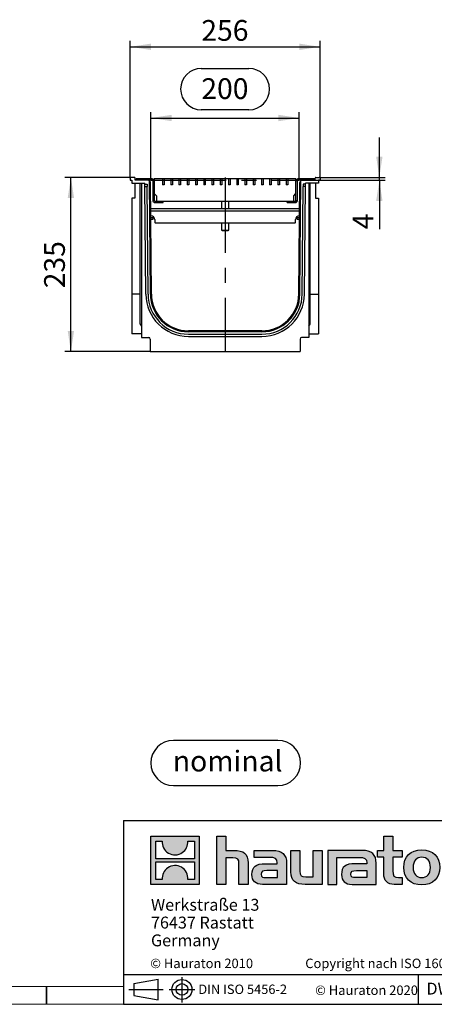
# Model space of a CAD drawing. Units: millimetres. Extents: x 56 to 3304, y 56 to 2320.
# Drawn here: x 1644 to 2203, y 56 to 1384 of the extents above; entities that cross this region are included whole.
import ezdxf

# ---------------------------------------------------------------- set-up
doc = ezdxf.new("R2010")
doc.units = ezdxf.units.MM
doc.header["$LTSCALE"] = 8
doc.linetypes.add('CENTERX2', pattern=[20.32, 12.7, -2.54, 2.54, -2.54])
for name, color, linetype in [('HAURATON_CENTERLINE', 60, 'CENTERX2'), ('HAURATON_DIMENSIONING', 1, 'Continuous'), ('HAURATON_FRAME_LOGO', 1, 'Continuous')]:
    doc.layers.add(name, color=color, linetype=linetype)
doc.layers.add('HAURATON_PRODUCT_CONTOUR', color=7, linetype='Continuous', lineweight=25)
doc.styles.add('SLDTEXTSTYLE0', font='ARIALBD.TTF', dxfattribs={"width": 0.948})
doc.styles.add('SLDTEXTSTYLE2', font='ARIAL.TTF', dxfattribs={"width": 0.948})
doc.dimstyles.new('SLDDIMSTYLE0', dxfattribs={"dimtxt": 28, "dimasz": 28, "dimexe": 0, "dimexo": 0.0625, "dimgap": 7, "dimtad": 1, "dimdec": 0, "dimrnd": 1e-09, "dimzin": 12, "dimdsep": 46, "dimtxsty": 'SLDTEXTSTYLE2', "dimsah": 1, "dimcen": 0.09, "dimadec": 0, "dimazin": 3, "dimtfac": 1, "dimtdec": 0, "dimtofl": 0, "dimtmove": 0, "dimatfit": 3, "dimfxl": 1, "dimfrac": 2, "dimtolj": 1, "dimtzin": 12, "dimarcsym": 0})
doc.dimstyles.new('SLDDIMSTYLE1', dxfattribs={"dimtxt": 28, "dimasz": 28, "dimexe": 0, "dimexo": 0.0625, "dimgap": 7, "dimtad": 1, "dimdec": 0, "dimrnd": 1e-09, "dimzin": 12, "dimdsep": 46, "dimtxsty": 'SLDTEXTSTYLE2', "dimsah": 1, "dimcen": 0.09, "dimadec": 0, "dimazin": 3, "dimtfac": 1, "dimtdec": 0, "dimtmove": 0, "dimatfit": 0, "dimfxl": 1, "dimfrac": 2, "dimtolj": 1, "dimtzin": 12, "dimarcsym": 0})

# ---------------------------------------------------------------- blocks, each defined once
blk = doc.blocks.new('SW_NOTE_0')
at = {"layer": 'HAURATON_FRAME_LOGO', "color": 0, "insert": (73.9, 36.1), "char_height": 28, "attachment_point": 2, "style": 'SLDTEXTSTYLE0'}
blk.add_mtext('nominal', dxfattribs=at)
blk = doc.blocks.new('Block-nominal')
at = {"layer": 'HAURATON_FRAME_LOGO'}
for p, q in [((171.5, 61), (30.5, 61)), ((30.5, 0), (171.5, 0))]:
    blk.add_line(p, q, dxfattribs=at)
for centre, start, end in [((30.5, 30.5), 90, 270), ((171.5, 30.5), 270, 90)]:
    blk.add_arc(centre, 30.5, start, end, dxfattribs=at)
at = {"layer": 'HAURATON_FRAME_LOGO', "color": 1}
blk.add_blockref('SW_NOTE_0', (29.8, 11), dxfattribs=at)
blk = doc.blocks.new('SW_NOTE_0_3')
at = {"layer": 'HAURATON_FRAME_LOGO', "color": 0, "char_height": 16, "attachment_point": 1, "style": 'SLDTEXTSTYLE2'}
for s, insert in [('Werkstraße 13', (0, 20.6)), ('76437 Rastatt', (0, -3.4)), ('Germany', (0, -27.4))]:
    blk.add_mtext(s, dxfattribs=dict(at, insert=insert))
blk = doc.blocks.new('_D_11')
at = {"layer": 'HAURATON_DIMENSIONING'}
for p, q in [((1889, 1318), (1953.2, 1318)), ((1953.2, 1262.2), (1889, 1262.2)), ((1821.1, 1167.1), (1821.1, 1259.1)), ((1821.1, 1251.1), (2021.1, 1251.1)), ((2021.1, 1167.1), (2021.1, 1259.1))]:
    blk.add_line(p, q, dxfattribs=at)
for centre, start, end in [((1889, 1290.1), 90, 270), ((1953.2, 1290.1), 270, 90)]:
    blk.add_arc(centre, 27.9, start, end, dxfattribs=at)
for points in [[(1821.1, 1251.1), (1849.1, 1246.8), (1849.1, 1255.4)], [(2021.1, 1251.1), (1993.1, 1255.4), (1993.1, 1246.8)]]:
    blk.add_solid(points, dxfattribs=at)
at = {"layer": 'HAURATON_DIMENSIONING', "insert": (1889, 1304.7), "char_height": 28, "attachment_point": 1, "style": 'SLDTEXTSTYLE2'}
blk.add_mtext('200', dxfattribs=at)
blk = doc.blocks.new('_D_12')
at = {"layer": 'HAURATON_DIMENSIONING'}
for p, q in [((1793.1, 1170.1), (1793.1, 1355.1)), ((2049.1, 1170.1), (2049.1, 1355.1)), ((1793.1, 1347.1), (2049.1, 1347.1))]:
    blk.add_line(p, q, dxfattribs=at)
for points in [[(1793.1, 1347.1), (1821.1, 1342.8), (1821.1, 1351.4)], [(2049.1, 1347.1), (2021.1, 1351.4), (2021.1, 1342.8)]]:
    blk.add_solid(points, dxfattribs=at)
at = {"layer": 'HAURATON_DIMENSIONING', "insert": (1889, 1383.2), "char_height": 28, "attachment_point": 1, "style": 'SLDTEXTSTYLE2'}
blk.add_mtext('256', dxfattribs=at)
blk = doc.blocks.new('_D_13')
at = {"layer": 'HAURATON_DIMENSIONING'}
for p, q in [((2129.1, 1171.1), (2129.1, 1224.9)), ((2048.1, 1171.1), (2137.1, 1171.1)), ((2129.1, 1167.1), (2129.1, 1171.1)), ((2042.6, 1167.1), (2137.1, 1167.1)), ((2129.1, 1167.1), (2129.1, 1101.1))]:
    blk.add_line(p, q, dxfattribs=at)
for points in [[(2129.1, 1171.1), (2133.4, 1199.1), (2124.8, 1199.1)], [(2129.1, 1167.1), (2124.8, 1139.1), (2133.4, 1139.1)]]:
    blk.add_solid(points, dxfattribs=at)
at = {"layer": 'HAURATON_DIMENSIONING', "insert": (2093, 1101.1), "char_height": 28, "attachment_point": 1, "rotation": 90, "style": 'SLDTEXTSTYLE2'}
blk.add_mtext('4', dxfattribs=at)
blk = doc.blocks.new('_D_14')
at = {"layer": 'HAURATON_DIMENSIONING'}
for p, q in [((1794.1, 1171.1), (1705.1, 1171.1)), ((1713.1, 936.1), (1713.1, 1171.1)), ((1820.1, 936.1), (1705.1, 936.1))]:
    blk.add_line(p, q, dxfattribs=at)
for points in [[(1713.1, 1171.1), (1708.8, 1143.1), (1717.4, 1143.1)], [(1713.1, 936.1), (1717.4, 964.1), (1708.8, 964.1)]]:
    blk.add_solid(points, dxfattribs=at)
at = {"layer": 'HAURATON_DIMENSIONING', "insert": (1677, 1021.5), "char_height": 28, "attachment_point": 1, "rotation": 90, "style": 'SLDTEXTSTYLE2'}
blk.add_mtext('235', dxfattribs=at)

msp = doc.modelspace()

# ---------------------------------------------------------------- hatches: boundary and pattern name
at = {"layer": 'HAURATON_FRAME_LOGO'}
h = msp.add_hatch(color=256, dxfattribs=at)
h.paths.add_polyline_path([(1886.1, 217.7), (1886.1, 282.9), (1820.9, 282.9), (1820.9, 217.7)], flags=0)
edge = h.paths.add_edge_path(flags=0)
edge.add_spline(control_points=[(1844.7, 259.9), (1849.9, 256.6), (1858.3, 256.6), (1863.2, 260.5)], knot_values=[5, 5, 5, 5, 6, 6, 6, 6], weights=[1, 1, 1, 1], degree=3, periodic=0)
edge.add_spline(control_points=[(1863.2, 260.5), (1868.5, 264.1), (1871.2, 269.9), (1870.7, 276.2)], knot_values=[6, 6, 6, 6, 7, 7, 7, 7], weights=[1, 1, 1, 1], degree=3, periodic=0)
edge.add_line((1870.7, 276.2), (1879.6, 276.2))
edge.add_line((1879.6, 276.2), (1879.6, 252.3))
edge.add_line((1879.6, 252.3), (1827.5, 252.3))
edge.add_line((1827.5, 252.3), (1827.5, 276.2))
edge.add_line((1827.5, 276.2), (1836.4, 276.2))
edge.add_spline(control_points=[(1836.4, 276.2), (1835.8, 269.5), (1839, 263.4), (1844.7, 259.9)], knot_values=[4, 4, 4, 4, 5, 5, 5, 5], weights=[1, 1, 1, 1], degree=3, periodic=0)
edge = h.paths.add_edge_path(flags=0)
edge.add_spline(control_points=[(1862.3, 240.7), (1857.1, 244.1), (1848.8, 244), (1843.9, 240.2)], knot_values=[5, 5, 5, 5, 6, 6, 6, 6], weights=[1, 1, 1, 1], degree=3, periodic=0)
edge.add_spline(control_points=[(1843.9, 240.2), (1838.6, 236.5), (1835.9, 230.7), (1836.4, 224.4)], knot_values=[6, 6, 6, 6, 7, 7, 7, 7], weights=[1, 1, 1, 1], degree=3, periodic=0)
edge.add_line((1836.4, 224.4), (1827.5, 224.4))
edge.add_line((1827.5, 224.4), (1827.5, 248.3))
edge.add_line((1827.5, 248.3), (1879.6, 248.3))
edge.add_line((1879.6, 248.3), (1879.6, 224.4))
edge.add_line((1879.6, 224.4), (1870.7, 224.4))
edge.add_spline(control_points=[(1870.7, 224.4), (1871.3, 231.1), (1868, 237.3), (1862.3, 240.7)], knot_values=[4, 4, 4, 4, 5, 5, 5, 5], weights=[1, 1, 1, 1], degree=3, periodic=0)
h = msp.add_hatch(color=256, dxfattribs=at)
edge = h.paths.add_edge_path(flags=0)
edge.add_spline(control_points=[(1931.7, 253.5), (1938.1, 253.5), (1939.8, 251.5), (1939.8, 245.4)], knot_values=[6, 6, 6, 6, 7, 7, 7, 7], weights=[1, 1, 1, 1], degree=3, periodic=0)
edge.add_line((1939.8, 245.4), (1939.8, 217.7))
edge.add_line((1939.8, 217.7), (1952, 217.7))
edge.add_line((1952, 217.7), (1952, 246.8))
edge.add_spline(control_points=[(1952, 246.8), (1952, 258.7), (1946.2, 263.6), (1932.9, 263.6)], knot_values=[2, 2, 2, 2, 3, 3, 3, 3], weights=[1, 1, 1, 1], degree=3, periodic=0)
edge.add_line((1932.9, 263.6), (1922.1, 263.6))
edge.add_line((1922.1, 263.6), (1922.1, 282.9))
edge.add_line((1922.1, 282.9), (1910, 282.9))
edge.add_line((1910, 282.9), (1910, 217.7))
edge.add_line((1910, 217.7), (1922.1, 217.7))
edge.add_line((1922.1, 217.7), (1922.1, 253.5))
edge.add_line((1922.1, 253.5), (1931.7, 253.5))
h = msp.add_hatch(color=256, dxfattribs=at)
edge = h.paths.add_edge_path(flags=0)
edge.add_spline(control_points=[(2135.1, 232.1), (2135.1, 222.7), (2140.2, 217.7), (2149, 217.7)], knot_values=[11, 11, 11, 11, 12, 12, 12, 12], weights=[1, 1, 1, 1], degree=3, periodic=0)
edge.add_line((2149, 217.7), (2160.1, 217.7))
edge.add_line((2160.1, 217.7), (2160.1, 226.8))
edge.add_line((2160.1, 226.8), (2155.1, 226.8))
edge.add_spline(control_points=[(2155.1, 226.8), (2148.9, 226.8), (2147.3, 229.5), (2147.3, 235.9)], knot_values=[7, 7, 7, 7, 8, 8, 8, 8], weights=[1, 1, 1, 1], degree=3, periodic=0)
edge.add_line((2147.3, 235.9), (2147.3, 254.4))
edge.add_line((2147.3, 254.4), (2160.1, 254.4))
edge.add_line((2160.1, 254.4), (2160.1, 263.6))
edge.add_line((2160.1, 263.6), (2147.3, 263.6))
edge.add_line((2147.3, 263.6), (2147.3, 282.9))
edge.add_line((2147.3, 282.9), (2135.1, 282.9))
edge.add_line((2135.1, 282.9), (2135.1, 263.6))
edge.add_line((2135.1, 263.6), (2126.6, 263.6))
edge.add_line((2126.6, 263.6), (2126.6, 254.4))
edge.add_line((2126.6, 254.4), (2135.1, 254.4))
edge.add_line((2135.1, 254.4), (2135.1, 232.1))
h = msp.add_hatch(color=256, dxfattribs=at)
edge = h.paths.add_edge_path(flags=0)
edge.add_spline(control_points=[(1980.5, 254.1), (1988.2, 254.1), (1991.5, 252.5), (1991.5, 246.7)], knot_values=[7, 7, 7, 7, 8, 8, 8, 8], weights=[1, 1, 1, 1], degree=3, periodic=0)
edge.add_line((1991.5, 246.7), (1991.5, 245.6))
edge.add_line((1991.5, 245.6), (1975.5, 245.6))
edge.add_spline(control_points=[(1975.5, 245.6), (1962.7, 245.6), (1957.2, 241.6), (1957.2, 230.9)], knot_values=[4, 4, 4, 4, 5, 5, 5, 5], weights=[1, 1, 1, 1], degree=3, periodic=0)
edge.add_spline(control_points=[(1957.2, 230.9), (1957.2, 222.5), (1962.3, 217.7), (1971.4, 217.7)], knot_values=[3, 3, 3, 3, 4, 4, 4, 4], weights=[1, 1, 1, 1], degree=3, periodic=0)
edge.add_line((1971.4, 217.7), (2004, 217.7))
edge.add_line((2004, 217.7), (2004, 246.4))
edge.add_spline(control_points=[(2004, 246.4), (2004, 257.8), (1997.6, 263.6), (1985.1, 263.6)], knot_values=[0, 0, 0, 0, 1, 1, 1, 1], weights=[1, 1, 1, 1], degree=3, periodic=0)
edge.add_line((1985.1, 263.6), (1960.3, 263.6))
edge.add_line((1960.3, 263.6), (1960.3, 254.1))
edge.add_line((1960.3, 254.1), (1980.5, 254.1))
edge = h.paths.add_edge_path(flags=0)
edge.add_spline(control_points=[(1976.4, 226.9), (1972, 226.9), (1969.8, 227.4), (1969.8, 231.3)], knot_values=[3, 3, 3, 3, 4, 4, 4, 4], weights=[1, 1, 1, 1], degree=3, periodic=0)
edge.add_spline(control_points=[(1969.8, 231.3), (1969.8, 235.4), (1972.1, 236.4), (1977.3, 236.4)], knot_values=[2, 2, 2, 2, 3, 3, 3, 3], weights=[1, 1, 1, 1], degree=3, periodic=0)
edge.add_line((1977.3, 236.4), (1991.6, 236.4))
edge.add_line((1991.6, 236.4), (1991.6, 226.9))
edge.add_line((1991.6, 226.9), (1976.4, 226.9))
h = msp.add_hatch(color=256, dxfattribs=at)
edge = h.paths.add_edge_path(flags=0)
edge.add_spline(control_points=[(2030, 227.8), (2023.6, 227.8), (2022, 229.4), (2022, 235.5)], knot_values=[4, 4, 4, 4, 5, 5, 5, 5], weights=[1, 1, 1, 1], degree=3, periodic=0)
edge.add_line((2022, 235.5), (2022, 263.6))
edge.add_line((2022, 263.6), (2009.9, 263.6))
edge.add_line((2009.9, 263.6), (2009.9, 234.5))
edge.add_spline(control_points=[(2009.9, 234.5), (2009.9, 222.5), (2015.9, 217.7), (2029, 217.7)], knot_values=[0, 0, 0, 0, 1, 1, 1, 1], weights=[1, 1, 1, 1], degree=3, periodic=0)
edge.add_line((2029, 217.7), (2051.9, 217.7))
edge.add_line((2051.9, 217.7), (2051.9, 263.6))
edge.add_line((2051.9, 263.6), (2039.7, 263.6))
edge.add_line((2039.7, 263.6), (2039.7, 227.8))
edge.add_line((2039.7, 227.8), (2030, 227.8))
h = msp.add_hatch(color=256, dxfattribs=at)
edge = h.paths.add_edge_path(flags=0)
edge.add_line((2124.9, 217.7), (2124.9, 246.4))
edge.add_spline(control_points=[(2124.9, 246.4), (2124.9, 257.8), (2118.5, 263.6), (2106, 263.6)], knot_values=[16, 16, 16, 16, 17, 17, 17, 17], weights=[1, 1, 1, 1], degree=3, periodic=0)
edge.add_line((2106, 263.6), (2065.6, 263.6))
edge.add_line((2065.6, 263.6), (2065.1, 263.6))
edge.add_line((2065.1, 263.6), (2059.6, 263.6))
edge.add_line((2059.6, 263.6), (2059.6, 217.7))
edge.add_line((2059.6, 217.7), (2071.7, 217.7))
edge.add_line((2071.7, 217.7), (2071.7, 254.1))
edge.add_line((2071.7, 254.1), (2081.4, 254.1))
edge.add_line((2081.4, 254.1), (2081.4, 254.1))
edge.add_line((2081.4, 254.1), (2101.3, 254.1))
edge.add_spline(control_points=[(2101.3, 254.1), (2109, 254.1), (2112.3, 252.5), (2112.3, 246.7)], knot_values=[9, 9, 9, 9, 10, 10, 10, 10], weights=[1, 1, 1, 1], degree=3, periodic=0)
edge.add_line((2112.3, 246.7), (2112.3, 245.6))
edge.add_line((2112.3, 245.6), (2096.4, 245.6))
edge.add_spline(control_points=[(2096.4, 245.6), (2083.6, 245.6), (2078.1, 241.6), (2078.1, 230.9)], knot_values=[12, 12, 12, 12, 13, 13, 13, 13], weights=[1, 1, 1, 1], degree=3, periodic=0)
edge.add_spline(control_points=[(2078.1, 230.9), (2078.1, 222.5), (2083.1, 217.7), (2092.3, 217.7)], knot_values=[13, 13, 13, 13, 14, 14, 14, 14], weights=[1, 1, 1, 1], degree=3, periodic=0)
edge.add_line((2092.3, 217.7), (2124.9, 217.7))
edge = h.paths.add_edge_path(flags=0)
edge.add_spline(control_points=[(2097.2, 226.9), (2092.8, 226.9), (2090.6, 227.4), (2090.6, 231.3)], knot_values=[1, 1, 1, 1, 2, 2, 2, 2], weights=[1, 1, 1, 1], degree=3, periodic=0)
edge.add_spline(control_points=[(2090.6, 231.3), (2090.6, 235.4), (2093, 236.4), (2098.1, 236.4)], knot_values=[2, 2, 2, 2, 3, 3, 3, 3], weights=[1, 1, 1, 1], degree=3, periodic=0)
edge.add_line((2098.1, 236.4), (2112.4, 236.4))
edge.add_line((2112.4, 236.4), (2112.4, 226.9))
edge.add_line((2112.4, 226.9), (2097.2, 226.9))
h = msp.add_hatch(color=256, dxfattribs=at)
edge = h.paths.add_edge_path(flags=0)
edge.add_spline(control_points=[(2186.4, 264.4), (2171.4, 264.4), (2162, 254.9), (2162, 240.6), (2162, 226.4), (2171.4, 216.9), (2186.4, 216.9)], knot_values=[0, 0, 0, 0, 1, 1, 1, 2, 2, 2, 2], weights=[1, 1, 1, 1, 1, 1, 1], degree=3, periodic=0)
edge.add_spline(control_points=[(2186.4, 216.9), (2201.4, 216.9), (2210.7, 226.4), (2210.7, 240.6), (2210.7, 254.9), (2201.3, 264.4), (2186.4, 264.4)], knot_values=[2, 2, 2, 2, 3, 3, 3, 4, 4, 4, 4], weights=[1, 1, 1, 1, 1, 1, 1], degree=3, periodic=0)
edge = h.paths.add_edge_path(flags=0)
edge.add_spline(control_points=[(2186.3, 254.4), (2193.5, 254.4), (2198, 249.5), (2198, 240.6), (2198, 231.7), (2193.4, 226.8), (2186.3, 226.8)], knot_values=[0, 0, 0, 0, 1, 1, 1, 2, 2, 2, 2], weights=[1, 1, 1, 1, 1, 1, 1], degree=3, periodic=0)
edge.add_spline(control_points=[(2186.3, 226.8), (2179.1, 226.8), (2174.7, 231.7), (2174.7, 240.6), (2174.7, 249.5), (2179.2, 254.4), (2186.3, 254.4)], knot_values=[2, 2, 2, 2, 3, 3, 3, 4, 4, 4, 4], weights=[1, 1, 1, 1, 1, 1, 1], degree=3, periodic=0)

# ---------------------------------------------------------------- linework, layer by layer
at = {"layer": 'HAURATON_CENTERLINE'}
for p, q in [((1921.1, 1171.1), (1921.1, 936.1)), ((1821.1, 1167.1), (2021.1, 1167.1))]:
    msp.add_line(p, q, dxfattribs=at)
at = {"layer": 'HAURATON_FRAME_LOGO'}
for p, q in [((1784, 304), (1784, 56)), ((1784, 304), (3304, 304)), ((1784, 96), (3304, 96)), ((2182.1, 56), (2182.1, 96)), ((1680, 56), (1680, 80)), ((1680, 80), (1680, 56)), ((1798.1, 83.9), (1830.7, 89.9)), ((1798.1, 83.9), (1798.1, 68.1)), ((1830.7, 62.2), (1830.7, 89.9)), ((1862.9, 92.8), (1862.9, 58.4)), ((1791.2, 76), (1837.4, 76)), ((1798.1, 76), (1830.7, 76)), ((1798.1, 68.1), (1830.7, 62.2)), ((1845.8, 76), (1880.4, 76)), ((1784, 56), (3304, 56)), ((1822.4, 56), (3304, 56))]:
    msp.add_line(p, q, dxfattribs=at)
at = {"layer": 'HAURATON_FRAME_LOGO', "linetype": 'Continuous'}
for p, q in [((1820.9, 217.7), (1820.9, 282.9)), ((1820.9, 282.9), (1886.1, 282.9)), ((1886.1, 282.9), (1886.1, 217.7)), ((1910, 217.7), (1910, 282.9)), ((1910, 282.9), (1922.1, 282.9)), ((1922.1, 282.9), (1922.1, 263.6)), ((2135.1, 263.6), (2135.1, 282.9)), ((2135.1, 282.9), (2147.3, 282.9)), ((2147.3, 282.9), (2147.3, 263.6)), ((1827.5, 252.3), (1827.5, 276.2)), ((1827.5, 276.2), (1836.4, 276.2)), ((1870.7, 276.2), (1879.6, 276.2)), ((1879.6, 276.2), (1879.6, 252.3)), ((1879.6, 252.3), (1827.5, 252.3)), ((1922.1, 263.6), (1932.9, 263.6)), ((1931.7, 253.5), (1922.1, 253.5)), ((1922.1, 253.5), (1922.1, 217.7)), ((1960.3, 254.1), (1960.3, 263.6)), ((1960.3, 263.6), (1985.1, 263.6)), ((1980.5, 254.1), (1960.3, 254.1)), ((2009.9, 234.5), (2009.9, 263.6)), ((2009.9, 263.6), (2022, 263.6)), ((2022, 263.6), (2022, 235.5)), ((2039.7, 227.8), (2039.7, 263.6)), ((2039.7, 263.6), (2051.9, 263.6)), ((2051.9, 263.6), (2051.9, 217.7)), ((2065.1, 263.6), (2059.6, 263.6)), ((2059.6, 263.6), (2059.6, 217.7)), ((2065.6, 263.6), (2065.1, 263.6)), ((2106, 263.6), (2065.6, 263.6)), ((2071.7, 217.7), (2071.7, 254.1)), ((2071.7, 254.1), (2081.4, 254.1)), ((2081.4, 254.1), (2081.4, 254.1)), ((2081.4, 254.1), (2101.3, 254.1)), ((2126.6, 254.4), (2126.6, 263.6)), ((2126.6, 263.6), (2135.1, 263.6)), ((2135.1, 254.4), (2126.6, 254.4)), ((2135.1, 232.1), (2135.1, 254.4)), ((2147.3, 263.6), (2160.1, 263.6)), ((2160.1, 254.4), (2147.3, 254.4)), ((2147.3, 254.4), (2147.3, 235.9)), ((2160.1, 263.6), (2160.1, 254.4)), ((1827.5, 224.4), (1827.5, 248.3)), ((1827.5, 248.3), (1879.6, 248.3)), ((1879.6, 248.3), (1879.6, 224.4)), ((1939.8, 217.7), (1939.8, 245.4)), ((1952, 246.8), (1952, 217.7)), ((1975.5, 245.6), (1991.5, 245.6)), ((2004, 246.4), (2004, 217.7)), ((2112.3, 245.6), (2096.4, 245.6)), ((2124.9, 217.7), (2124.9, 246.4)), ((1976.4, 226.9), (1991.6, 226.9)), ((1991.6, 236.4), (1977.3, 236.4)), ((1991.6, 226.9), (1991.6, 236.4)), ((2030, 227.8), (2039.7, 227.8)), ((2112.4, 226.9), (2097.2, 226.9)), ((2098.1, 236.4), (2112.4, 236.4)), ((2112.4, 236.4), (2112.4, 226.9)), ((2155.1, 226.8), (2160.1, 226.8)), ((2160.1, 226.8), (2160.1, 217.7)), ((1886.1, 217.7), (1820.9, 217.7)), ((1836.4, 224.4), (1827.5, 224.4)), ((1879.6, 224.4), (1870.7, 224.4)), ((1922.1, 217.7), (1910, 217.7)), ((1952, 217.7), (1939.8, 217.7)), ((2004, 217.7), (1971.4, 217.7)), ((2051.9, 217.7), (2029, 217.7)), ((2059.6, 217.7), (2071.7, 217.7)), ((2092.3, 217.7), (2124.9, 217.7)), ((2160.1, 217.7), (2149, 217.7))]:
    msp.add_line(p, q, dxfattribs=at)
at = {"layer": 'HAURATON_FRAME_LOGO', "lineweight": 18}
for p, q in [((80, 80), (1784, 80)), ((56, 56), (1822.4, 56))]:
    msp.add_line(p, q, dxfattribs=at)
at = {"layer": 'HAURATON_FRAME_LOGO'}
for radius in [13.5, 7.88]:
    msp.add_circle((1862.9, 76), radius, dxfattribs=at)
at = {"layer": 'HAURATON_FRAME_LOGO', "linetype": 'Continuous'}
for points in [[(1836.4, 276.2), (1835.8, 269.5), (1839, 263.4), (1844.7, 259.9)], [(1863.2, 260.5), (1868.5, 264.1), (1871.2, 269.9), (1870.7, 276.2)], [(1844.7, 259.9), (1849.9, 256.6), (1858.3, 256.6), (1863.2, 260.5)], [(1939.8, 245.4), (1939.8, 251.5), (1938.1, 253.5), (1931.7, 253.5)], [(1932.9, 263.6), (1946.2, 263.6), (1952, 258.7), (1952, 246.8)], [(1991.5, 246.7), (1991.5, 252.5), (1988.2, 254.1), (1980.5, 254.1)], [(1985.1, 263.6), (1997.6, 263.6), (2004, 257.8), (2004, 246.4)], [(2101.3, 254.1), (2109, 254.1), (2112.3, 252.5), (2112.3, 246.7)], [(2124.9, 246.4), (2124.9, 257.8), (2118.5, 263.6), (2106, 263.6)], [(1843.9, 240.2), (1838.6, 236.5), (1835.9, 230.7), (1836.4, 224.4)], [(1862.3, 240.7), (1857.1, 244.1), (1848.8, 244), (1843.9, 240.2)], [(1870.7, 224.4), (1871.3, 231.1), (1868, 237.3), (1862.3, 240.7)], [(1957.2, 230.9), (1957.2, 241.6), (1962.7, 245.6), (1975.5, 245.6)], [(1991.5, 245.6), (1991.5, 246), (1991.5, 246.4), (1991.5, 246.7)], [(2096.4, 245.6), (2083.6, 245.6), (2078.1, 241.6), (2078.1, 230.9)], [(2112.3, 246.7), (2112.3, 246.4), (2112.3, 246), (2112.3, 245.6)], [(1971.4, 217.7), (1962.3, 217.7), (1957.2, 222.5), (1957.2, 230.9)], [(1977.3, 236.4), (1972.1, 236.4), (1969.8, 235.4), (1969.8, 231.3)], [(1969.8, 231.3), (1969.8, 227.4), (1972, 226.9), (1976.4, 226.9)], [(2029, 217.7), (2015.9, 217.7), (2009.9, 222.5), (2009.9, 234.5)], [(2022, 235.5), (2022, 229.4), (2023.6, 227.8), (2030, 227.8)], [(2078.1, 230.9), (2078.1, 222.5), (2083.1, 217.7), (2092.3, 217.7)], [(2090.6, 231.3), (2090.6, 235.4), (2093, 236.4), (2098.1, 236.4)], [(2097.2, 226.9), (2092.8, 226.9), (2090.6, 227.4), (2090.6, 231.3)], [(2149, 217.7), (2140.2, 217.7), (2135.1, 222.7), (2135.1, 232.1)], [(2147.3, 235.9), (2147.3, 229.5), (2148.9, 226.8), (2155.1, 226.8)]]:
    msp.add_open_spline(points, degree=3, dxfattribs=at)
for points, knots in [([(2186.4, 216.9), (2171.4, 216.9), (2162, 226.4), (2162, 240.6), (2162, 254.9), (2171.4, 264.4), (2186.4, 264.4)], [0, 0, 0, 0, 1, 1, 1, 2, 2, 2, 2]), ([(2186.3, 254.4), (2179.2, 254.4), (2174.7, 249.5), (2174.7, 240.6), (2174.7, 231.7), (2179.1, 226.8), (2186.3, 226.8)], [2, 2, 2, 2, 3, 3, 3, 4, 4, 4, 4]), ([(2186.3, 226.8), (2193.4, 226.8), (2198, 231.7), (2198, 240.6), (2198, 249.5), (2193.5, 254.4), (2186.3, 254.4)], [0, 0, 0, 0, 1, 1, 1, 2, 2, 2, 2]), ([(2186.4, 264.4), (2201.3, 264.4), (2210.7, 254.9), (2210.7, 240.6), (2210.7, 226.4), (2201.4, 216.9), (2186.4, 216.9)], [2, 2, 2, 2, 3, 3, 3, 4, 4, 4, 4])]:
    msp.add_open_spline(points, degree=3, knots=knots, dxfattribs=at)
at = {"layer": 'HAURATON_PRODUCT_CONTOUR'}
for p, q in [((1793.1, 1170.1), (1793.1, 1167.1)), ((1798.6, 1171.1), (1794.1, 1171.1)), ((1799.6, 1167.1), (1799.6, 1170.1)), ((1801.1, 1169.1), (1801.1, 1167.1)), ((1822.9, 1169.1), (1801.1, 1169.1)), ((1822.9, 1167.1), (1822.9, 1169.1)), ((1825.6, 1169.1), (1825.6, 1149.1)), ((1836.7, 1169.1), (1825.6, 1169.1)), ((1838.9, 1169.1), (1836.7, 1169.1)), ((1836.7, 1169.1), (1836.7, 1161.1)), ((1838.9, 1169.1), (1838.9, 1161.1)), ((1847.8, 1169.1), (1838.9, 1169.1)), ((1847.8, 1169.1), (1847.8, 1161.1)), ((1850, 1169.1), (1847.8, 1169.1)), ((1850, 1169.1), (1850, 1161.1)), ((1858.9, 1169.1), (1850, 1169.1)), ((1861.1, 1169.1), (1858.9, 1169.1)), ((1858.9, 1169.1), (1858.9, 1161.1)), ((1861.1, 1169.1), (1861.1, 1161.1)), ((1870, 1169.1), (1861.1, 1169.1)), ((1872.2, 1169.1), (1870, 1169.1)), ((1870, 1169.1), (1870, 1161.1)), ((1872.2, 1169.1), (1872.2, 1161.1)), ((1881.1, 1169.1), (1872.2, 1169.1)), ((1883.3, 1169.1), (1881.1, 1169.1)), ((1881.1, 1169.1), (1881.1, 1161.1)), ((1883.3, 1169.1), (1883.3, 1161.1)), ((1892.2, 1169.1), (1883.3, 1169.1)), ((1892.2, 1169.1), (1892.2, 1161.1)), ((1894.4, 1169.1), (1892.2, 1169.1)), ((1894.4, 1169.1), (1894.4, 1161.1)), ((1903.3, 1169.1), (1894.4, 1169.1)), ((1905.5, 1169.1), (1903.3, 1169.1)), ((1903.3, 1169.1), (1903.3, 1161.1)), ((1905.5, 1169.1), (1905.5, 1161.1)), ((1914.4, 1169.1), (1905.5, 1169.1)), ((1914.4, 1169.1), (1914.4, 1161.1)), ((1916.6, 1169.1), (1914.4, 1169.1)), ((1916.6, 1169.1), (1916.6, 1161.1)), ((1925.6, 1169.1), (1916.6, 1169.1)), ((1927.8, 1169.1), (1925.6, 1169.1)), ((1925.6, 1169.1), (1925.6, 1161.1)), ((1927.8, 1169.1), (1927.8, 1161.1)), ((1936.7, 1169.1), (1927.8, 1169.1)), ((1938.9, 1169.1), (1936.7, 1169.1)), ((1936.7, 1169.1), (1936.7, 1161.1)), ((1938.9, 1169.1), (1938.9, 1161.1)), ((1947.8, 1169.1), (1938.9, 1169.1)), ((1950, 1169.1), (1947.8, 1169.1)), ((1947.8, 1169.1), (1947.8, 1161.1)), ((1950, 1169.1), (1950, 1161.1)), ((1958.9, 1169.1), (1950, 1169.1)), ((1961.1, 1169.1), (1958.9, 1169.1)), ((1958.9, 1169.1), (1958.9, 1161.1)), ((1961.1, 1169.1), (1961.1, 1161.1)), ((1970, 1169.1), (1961.1, 1169.1)), ((1972.2, 1169.1), (1970, 1169.1)), ((1970, 1169.1), (1970, 1161.1)), ((1972.2, 1169.1), (1972.2, 1161.1)), ((1981.1, 1169.1), (1972.2, 1169.1)), ((1981.1, 1169.1), (1981.1, 1161.1)), ((1983.3, 1169.1), (1981.1, 1169.1)), ((1983.3, 1169.1), (1983.3, 1161.1)), ((1992.2, 1169.1), (1983.3, 1169.1)), ((1994.4, 1169.1), (1992.2, 1169.1)), ((1992.2, 1169.1), (1992.2, 1161.1)), ((1994.4, 1169.1), (1994.4, 1161.1)), ((2003.3, 1169.1), (1994.4, 1169.1)), ((2003.3, 1169.1), (2003.3, 1161.1)), ((2005.5, 1169.1), (2003.3, 1169.1)), ((2005.5, 1169.1), (2005.5, 1161.1)), ((2016.6, 1169.1), (2005.5, 1169.1)), ((2016.6, 1149.1), (2016.6, 1169.1)), ((2019.3, 1167.1), (2019.3, 1169.1)), ((2041.1, 1169.1), (2019.3, 1169.1)), ((2041.1, 1169.1), (2041.1, 1167.1)), ((2042.6, 1167.1), (2042.6, 1170.1)), ((2043.6, 1171.1), (2048.1, 1171.1)), ((2049.1, 1170.1), (2049.1, 1167.1)), ((1793.1, 1167.1), (1795.1, 1167.1)), ((1795.1, 1167.1), (1795.1, 1163.1)), ((1795.1, 1163.1), (1812.8, 1163.1)), ((1799.3, 1163.1), (1799.3, 1143.1)), ((1817.3, 1167.1), (1799.6, 1167.1)), ((1822.9, 1167.1), (1801.1, 1167.1)), ((1806.6, 973), (1806.6, 1163.1)), ((1808.1, 1163.1), (1808.1, 970.6)), ((1812.8, 1162.1), (1812.8, 1163.1)), ((1812.8, 1162.1), (1815.8, 1162.1)), ((1812.8, 1158.6), (1812.8, 1162.1)), ((1814.1, 1013.6), (1812.8, 1158.6)), ((1812.8, 1158.6), (1815.8, 1158.6)), ((1815.8, 1162.1), (1815.8, 1158.6)), ((1817.1, 1013.6), (1815.8, 1158.6)), ((1820.3, 1013.6), (1819, 1166.6)), ((1821.6, 1013.6), (1820.3, 1164.1)), ((1823.6, 1166.3), (1825.6, 1166.3)), ((1823.6, 1166.3), (1823.6, 1139.8)), ((1825.6, 1166.3), (1825.6, 1139.8)), ((1838.9, 1161.1), (1836.7, 1161.1)), ((1850, 1161.1), (1847.8, 1161.1)), ((1861.1, 1161.1), (1858.9, 1161.1)), ((1872.2, 1161.1), (1870, 1161.1)), ((1883.3, 1161.1), (1881.1, 1161.1)), ((1894.4, 1161.1), (1892.2, 1161.1)), ((1905.5, 1161.1), (1903.3, 1161.1)), ((1916.6, 1161.1), (1914.4, 1161.1)), ((1927.8, 1161.1), (1925.6, 1161.1)), ((1938.9, 1161.1), (1936.7, 1161.1)), ((1950, 1161.1), (1947.8, 1161.1)), ((1961.1, 1161.1), (1958.9, 1161.1)), ((1972.2, 1161.1), (1970, 1161.1)), ((1983.3, 1161.1), (1981.1, 1161.1)), ((1994.4, 1161.1), (1992.2, 1161.1)), ((2005.5, 1161.1), (2003.3, 1161.1)), ((2018.6, 1166.3), (2016.6, 1166.3)), ((2016.6, 1139.8), (2016.6, 1166.3)), ((2018.6, 1139.8), (2018.6, 1166.3)), ((2041.1, 1167.1), (2019.3, 1167.1)), ((2020.6, 1013.6), (2021.9, 1164.1)), ((2021.9, 1013.6), (2023.2, 1166.6)), ((2024.9, 1167.1), (2042.6, 1167.1)), ((2025.1, 1013.6), (2026.4, 1158.6)), ((2029.4, 1162.1), (2026.4, 1162.1)), ((2026.4, 1162.1), (2026.4, 1158.6)), ((2029.4, 1158.6), (2026.4, 1158.6)), ((2028.1, 1013.6), (2029.4, 1158.6)), ((2047.1, 1163.1), (2029.4, 1163.1)), ((2029.4, 1162.1), (2029.4, 1163.1)), ((2029.4, 1158.6), (2029.4, 1162.1)), ((2034.1, 1163.1), (2034.1, 970.6)), ((2035.6, 973), (2035.6, 1163.1)), ((2042.9, 1163.1), (2042.9, 1143.1)), ((2049.1, 1167.1), (2047.1, 1167.1)), ((2047.1, 1167.1), (2047.1, 1163.1)), ((1795.1, 1143.1), (1795.1, 1013.6)), ((1799.3, 1143.1), (1795.1, 1143.1)), ((1825.6, 1149.1), (1828.6, 1146.1)), ((1828.6, 1146.1), (1828.6, 1139.1)), ((2013.6, 1146.1), (2016.6, 1149.1)), ((2013.6, 1139.1), (2013.6, 1146.1)), ((2042.9, 1143.1), (2047.1, 1143.1)), ((2047.1, 1143.1), (2047.1, 1013.6)), ((1820.6, 1129.1), (2021.6, 1129.1)), ((1825.6, 1139.8), (1823.6, 1139.8)), ((1826.3, 1139.1), (1826.3, 1137.1)), ((1826.3, 1139.1), (1837.6, 1139.1)), ((1826.3, 1137.1), (1837.6, 1137.1)), ((1828.6, 1139.1), (2013.6, 1139.1)), ((1837.6, 1137.1), (1837.6, 1139.1)), ((1916.1, 1139.1), (1916.1, 1129.1)), ((1926.1, 1129.1), (1926.1, 1139.1)), ((2004.6, 1137.1), (2004.6, 1139.1)), ((2004.6, 1139.1), (2015.9, 1139.1)), ((2004.6, 1137.1), (2015.9, 1137.1)), ((2015.9, 1139.1), (2015.9, 1137.1)), ((2016.6, 1139.8), (2018.6, 1139.8)), ((2021.6, 1125.6), (1820.6, 1125.6)), ((1820.7, 1119.1), (1821.1, 1119.1)), ((1820.7, 1117.1), (1823.9, 1117.1)), ((1823.9, 1114.6), (1823.9, 1117.1)), ((2018.3, 1114.6), (2018.3, 1117.1)), ((2018.3, 1117.1), (2021.5, 1117.1)), ((2021.1, 1119.1), (2021.5, 1119.1)), ((1820.7, 1114.6), (1823.9, 1114.6)), ((1826.1, 1114.1), (1826.1, 1110.1)), ((1826.1, 1110.1), (1827.1, 1109.1)), ((2015.1, 1109.1), (1827.1, 1109.1)), ((1916.1, 1109.1), (1916.1, 1100)), ((1926.1, 1100), (1926.1, 1109.1)), ((2015.1, 1109.1), (2016.1, 1110.1)), ((2016.1, 1110.1), (2016.1, 1114.1)), ((2018.3, 1114.6), (2021.5, 1114.6)), ((1916.1, 1100), (1916.9, 1099.2)), ((1916.1, 1100), (1926.1, 1100)), ((1916.9, 1099.2), (1925.3, 1099.2)), ((1925.3, 1099.2), (1926.1, 1100)), ((1795.1, 1013.6), (1795.1, 960.1)), ((1806.6, 1013.6), (1795.1, 1013.6)), ((2035.6, 1013.6), (2047.1, 1013.6)), ((2047.1, 1013.6), (2047.1, 960.1)), ((1808.1, 970.6), (1808.1, 955.1)), ((2034.1, 970.6), (2034.1, 955.1)), ((1808.1, 960.1), (1795.1, 960.1)), ((1970.6, 964.1), (1871.6, 964.1)), ((1970.6, 962.8), (1871.6, 962.8)), ((1871.6, 959.6), (1970.6, 959.6)), ((1871.6, 956.6), (1970.6, 956.6)), ((2034.1, 960.1), (2047.1, 960.1)), ((1808.1, 955.1), (1818.1, 955.1)), ((1820.1, 953.1), (1820.1, 936.1)), ((2022.1, 953.1), (2022.1, 936.1)), ((2034.1, 955.1), (2024.1, 955.1)), ((1820.1, 936.1), (2022.1, 936.1))]:
    msp.add_line(p, q, dxfattribs=at)
for centre, radius, start, end in [((1794.1, 1170.1), 1, 90, 180), ((1798.6, 1170.1), 1, 0, 90), ((1822.9, 1166.3), 2.74, 0, 90), ((2019.3, 1166.3), 2.74, 90, 180), ((2043.6, 1170.1), 1, 90, 180), ((2048.1, 1170.1), 1, 0, 90), ((1817.3, 1164.1), 3, 55.9819, 90), ((1817.3, 1164.1), 3, 0.5, 55.9819), ((1822.9, 1166.3), 0.737, 0, 90), ((2019.3, 1166.3), 0.737, 90, 180), ((2024.9, 1164.1), 3, 124.0181, 179.5), ((2024.9, 1164.1), 3, 90, 124.0181), ((1826.3, 1139.8), 2.74, 180, 270), ((1826.3, 1139.8), 0.737, 180, 270), ((2015.9, 1139.8), 0.737, 270, 0), ((2015.9, 1139.8), 2.74, 270, 0), ((1821.1, 1114.1), 5, 0, 90), ((2021.1, 1114.1), 5, 90, 180), ((1871.6, 1014.1), 57.5, 180.5, 270), ((1871.6, 1014.1), 54.5, 180.5, 270), ((1871.6, 1014.1), 51.3, 180.5, 270), ((1871.6, 1014.1), 50, 180.5, 270), ((1970.6, 1014.1), 54.5, 270, 359.5), ((1970.6, 1014.1), 57.5, 270, 359.5), ((1970.6, 1014.1), 51.3, 270, 359.5), ((1970.6, 1014.1), 50, 270, 359.5), ((1872.6, 1013.6), 77.5, 211.6125, 213.6686), ((1969.6, 1013.6), 77.5, 326.3314, 328.3875), ((1818.1, 953.1), 2, 0, 90), ((2024.1, 953.1), 2, 90, 180)]:
    msp.add_arc(centre, radius, start, end, dxfattribs=at)

# ---------------------------------------------------------------- block references
at = {"layer": 'HAURATON_FRAME_LOGO'}
for name, p in [('Block-nominal', (1820.9, 350.9)), ('SW_NOTE_0_3', (1821.1, 177.6))]:
    msp.add_blockref(name, p, dxfattribs=at)

# ---------------------------------------------------------------- texts
at = {"layer": 'HAURATON_FRAME_LOGO', "attachment_point": 1, "style": 'SLDTEXTSTYLE2'}
for s, insert, char_height in [('© Hauraton 2010                  Copyright nach ISO 16016', (1820.1, 117.6), 12.8), ('DIN ISO 5456-2', (1885, 82.6), 12.7), ('© Hauraton 2020', (2042.5, 81.4), 12.8), ('DWGZ', (2192.6, 85.2), 16)]:
    msp.add_mtext(s, dxfattribs=dict(at, insert=insert, char_height=char_height))

# ---------------------------------------------------------------- dimensions: what is measured, and where the dimension line sits
at = {"layer": 'HAURATON_DIMENSIONING'}
for base, p1, p2, picture, middle in [((2049.1, 1347.1), (1793.1, 1170.1), (2049.1, 1170.1), '_D_12', (1921.1, 1347.1)), ((2021.1, 1251.1), (1821.1, 1167.1), (2021.1, 1167.1), '_D_11', (1921.1, 1251.1))]:
    dim = msp.add_linear_dim(base=base, p1=p1, p2=p2, dimstyle='SLDDIMSTYLE0', dxfattribs=at)
    dim.commit()
    dim.dimension.update_dxf_attribs({"geometry": picture, "text_midpoint": middle, "dimtype": 160})
for base, p1, p2, dimstyle, picture, middle in [((2129.1, 1171.1), (2042.6, 1167.1), (2048.1, 1171.1), 'SLDDIMSTYLE1', '_D_13', (2129.1, 1111.8)), ((1713.1, 1171.1), (1820.1, 936.1), (1794.1, 1171.1), 'SLDDIMSTYLE0', '_D_14', (1713.1, 1053.6))]:
    dim = msp.add_linear_dim(base=base, p1=p1, p2=p2, angle=90, dimstyle=dimstyle, dxfattribs=at)
    dim.commit()
    dim.dimension.update_dxf_attribs({"geometry": picture, "text_midpoint": middle, "dimtype": 160})

doc.saveas('drawing.dxf')
